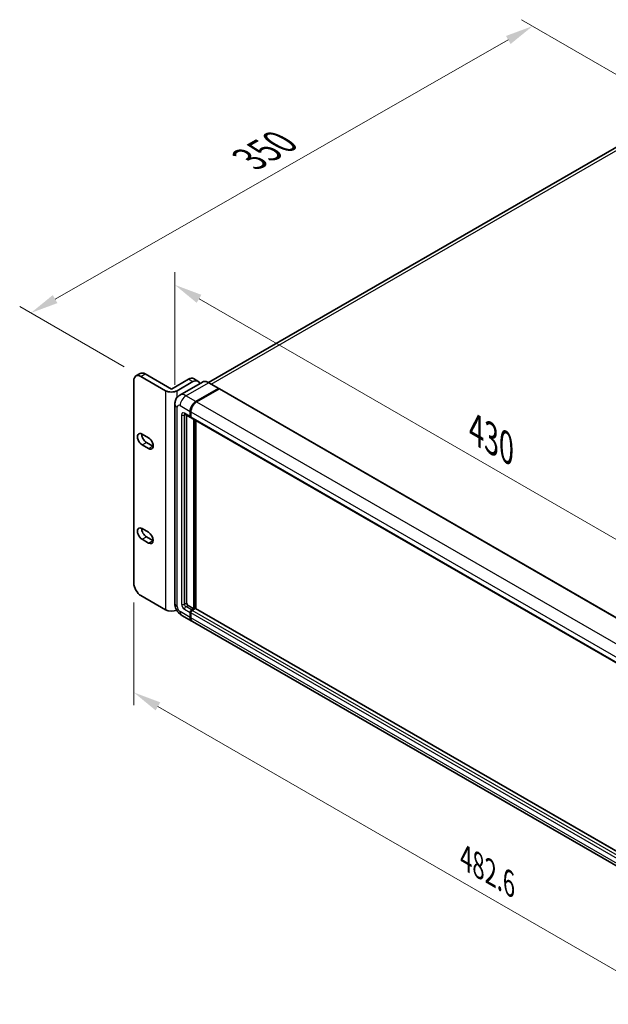
# Model space of a CAD drawing. Units: millimetres. Extents: x 35 to 12812, y 13 to 1699.
# Drawn here: x 839 to 1129, y 289 to 775 of the extents above; entities that cross this region are included whole.
import ezdxf

# ---------------------------------------------------------------- set-up
doc = ezdxf.new("R2010")
doc.units = ezdxf.units.MM
for name, color, linetype, lineweight in [('Dimension (ISO)', 7, 'Continuous', 18), ('Visible (ISO)', 7, 'Continuous', 35), ('Visible Narrow (ISO)', 7, 'Continuous', 25)]:
    doc.layers.add(name, color=color, linetype=linetype, lineweight=lineweight)
doc.styles.add('Note Text (TK)', font='MS PGothic.ttf')
doc.dimstyles.new('Default - Method 1b (TK)', dxfattribs={"dimscale": 5.5, "dimtxt": 2.5, "dimasz": 2.5, "dimexe": 1, "dimexo": 1.5, "dimgap": 1, "dimtad": 1, "dimtoh": 1, "dimrnd": 1e-08, "dimdsep": 46, "dimtxsty": 'Note Text (TK)', "dimcen": 0.09, "dimdle": 5, "dimclrd": 100, "dimclre": 100, "dimclrt": 7, "dimadec": 1, "dimazin": 1, "dimtfac": 1, "dimtmove": 0, "dimatfit": 3, "dimfxl": 0, "dimtolj": 1, "dimlwd": -1, "dimlwe": -1, "dimarcsym": 0})

# ---------------------------------------------------------------- blocks, each defined once
blk = doc.blocks.new('*D39')
at = {"layer": 'Defpoints', "color": 0, "transparency": 16777216}
for p in [(1091.83, 771.65), (1165.72, 728.98), (898.74, 598.75)]:
    blk.add_point(p, dxfattribs=at)
at = {"layer": 'Dimension (ISO)', "color": 100, "transparency": 16777216}
for p, q in [((1157.45, 733.76), (1086.31, 774.83)), ((856.38, 636.93), (1079.89, 764.82)), ((890.47, 603.52), (838.93, 633.28))]:
    blk.add_line(p, q, dxfattribs=at)
for points in [[(1078.75, 766.81), (1081.03, 762.83), (1091.83, 771.65)], [(855.24, 638.91), (857.52, 634.94), (844.44, 630.1)]]:
    blk.add_solid(points, dxfattribs=at)
at = {"layer": 'Dimension (ISO)', "color": 7, "transparency": 16777216, "insert": (949.85, 704.67), "char_height": 13.75, "attachment_point": 4, "rotation": 29.7774, "style": 'Note Text (TK)'}
blk.add_mtext('\\A1;{\\Q-30.223;\\W0.815;\\H0.816x; \\fＭＳ Ｐゴシック|b0|i0;\\H13.7500;350}', dxfattribs=at)
blk = doc.blocks.new('*D40')
at = {"layer": 'Defpoints', "color": 0, "transparency": 16777216}
for p in [(915.45, 585.16), (1219.58, 468.36), (1219.58, 414.47)]:
    blk.add_point(p, dxfattribs=at)
at = {"layer": 'Dimension (ISO)', "color": 100, "transparency": 16777216}
for p, q in [((915.45, 594.68), (915.45, 650.29)), ((927.36, 637.07), (1207.67, 475.23)), ((1219.58, 423.99), (1219.58, 474.71))]:
    blk.add_line(p, q, dxfattribs=at)
for points in [[(928.51, 639.05), (926.22, 635.08), (915.45, 643.94)], [(1208.82, 477.21), (1206.53, 473.25), (1219.58, 468.36)]]:
    blk.add_solid(points, dxfattribs=at)
at = {"layer": 'Dimension (ISO)', "color": 7, "transparency": 16777216, "insert": (1061.58, 573.87), "char_height": 13.75, "attachment_point": 4, "rotation": 330, "style": 'Note Text (TK)'}
blk.add_mtext('\\A1;{\\Q-30.000;\\W0.816;\\H0.816x; \\fＭＳ Ｐゴシック|b0|i0;\\H13.7500;430}', dxfattribs=at)
blk = doc.blocks.new('*D41')
at = {"layer": 'Defpoints', "color": 0, "transparency": 16777216}
for p in [(895.2, 496.69), (1236.45, 299.67), (1236.45, 245.78)]:
    blk.add_point(p, dxfattribs=at)
at = {"layer": 'Dimension (ISO)', "color": 100, "transparency": 16777216}
for p, q in [((895.2, 487.16), (895.2, 436.45)), ((907.11, 435.92), (1224.54, 252.65)), ((1236.45, 290.14), (1236.45, 239.43))]:
    blk.add_line(p, q, dxfattribs=at)
for points in [[(908.25, 437.91), (905.96, 433.94), (895.2, 442.8)], [(1225.69, 254.64), (1223.4, 250.67), (1236.45, 245.78)]]:
    blk.add_solid(points, dxfattribs=at)
at = {"layer": 'Dimension (ISO)', "color": 7, "transparency": 16777216, "insert": (1058.99, 361.06), "char_height": 13.75, "attachment_point": 4, "rotation": 330, "style": 'Note Text (TK)'}
blk.add_mtext('\\A1;{\\Q-30.000;\\W0.816;\\H0.816x;482.6}', dxfattribs=at)

msp = doc.modelspace()

# ---------------------------------------------------------------- linework, layer by layer
at = {"layer": 'Visible (ISO)'}
for p, q in [((1154.6159, 724.2844), (931.9964, 595.755)), ((896.2365, 598.9973), (898.3579, 600.2221)), ((898.7365, 598.7497), (910.8988, 591.7278)), ((900.8579, 599.9744), (913.7272, 592.5443)), ((895.201, 496.6876), (895.201, 596.7084)), ((913.7272, 592.5443), (922.2125, 597.4433)), ((916.5556, 591.7278), (924.3338, 596.2185)), ((929.0059, 595.9646), (917.869, 589.5347)), ((924.7125, 597.6909), (926.8338, 596.4662)), ((937.0807, 592.8221), (932.1309, 595.6798)), ((925.8187, 586.3798), (936.9557, 592.8097)), ((925.8187, 586.2165), (937.1289, 592.7464)), ((937.2739, 592.5851), (926.1723, 586.1756)), ((937.1289, 592.7464), (937.3057, 592.6443)), ((937.4239, 592.6), (1222.3879, 428.0759)), ((915.4548, 585.155), (915.4548, 486.7672)), ((920.369, 580.2065), (923.1974, 578.5735)), ((921.2225, 579.7137), (921.2225, 486.9713)), ((922.9903, 579.0313), (922.9903, 581.4808)), ((923.1317, 579.1129), (923.1317, 581.5624)), ((923.351, 578.7158), (923.2974, 578.7467)), ((923.3439, 581.2767), (923.3439, 578.8272)), ((923.551, 578.3694), (1208.515, 413.8453)), ((924.7581, 484.1136), (924.7581, 577.6725)), ((924.8995, 484.0319), (924.8995, 577.5908)), ((925.8187, 484.0926), (925.8187, 577.0601)), ((899.2669, 570.3152), (902.4489, 568.4781)), ((902.4489, 563.1708), (899.2669, 565.008)), ((901.3882, 566.2327), (904.5702, 564.3956)), ((899.2669, 523.6932), (902.4489, 521.8561)), ((902.4489, 516.5489), (899.2669, 518.386)), ((901.3882, 519.6108), (904.5702, 517.7736)), ((910.8988, 483.542), (898.7365, 490.5639)), ((921.9296, 485.7466), (924.7581, 484.1136)), ((922.9903, 479.827), (922.9903, 482.2764)), ((923.1317, 479.9086), (923.1317, 482.3581)), ((923.3439, 482.0723), (923.3439, 479.6228)), ((923.6974, 483.5012), (924.7581, 484.1136)), ((923.6974, 483.3379), (924.8995, 484.0319)), ((925.5359, 484.1544), (924.051, 483.2971)), ((925.0763, 483.9299), (924.8995, 484.0319)), ((925.0763, 483.9299), (925.1116, 483.9094)), ((1210.3206, 319.8353), (925.6859, 484.1692)), ((918.869, 480.8536), (923.8187, 477.9959)), ((1209.1363, 313.2677), (924.1723, 477.7917))]:
    msp.add_line(p, q, dxfattribs=at)
for centre, major_axis, start_param, end_param in [((898.7365, 594.6672), (-2.5, 4.3301), 5.49778714, 7.06858347), ((900.8579, 595.8919), (-2.5, 4.3301), 5.49778714, 6.28318531), ((922.2125, 593.3608), (2.5, 4.3301), 0, 0.78539816), ((924.3338, 592.1361), (2.5, 4.3301), 5.77851624, 7.06858347), ((936.9557, 592.6055), (0.125, 0.2165), 5.69914506, 7.06858347), ((913.7272, 593.3608), (-4, 0), 0.78539816, 2.35619449), ((937.2739, 592.3402), (0.15, 0.2598), 0, 0.78539816), ((925.8187, 583.1138), (2, 3.4641), 0.78539816, 2.35619449), ((925.8187, 583.1138), (1.9, 3.2909), 0.78539816, 2.35619449), ((926.1723, 582.9097), (-2, -3.4641), 3.92699082, 5.49778714), ((923.6974, 579.4395), (-0.5, -0.866), 5.49778714, 6.64455243), ((923.6974, 579.4395), (-0.4, -0.6928), 5.49778714, 6.28318531), ((924.051, 579.2354), (-0.5, -0.866), 5.49778714, 6.28318531), ((899.2669, 567.6616), (-1.625, 2.8146), 5.49778714, 8.6393798), ((901.3882, 568.8863), (1.625, -2.8146), 3.85275387, 5.49778714), ((902.4489, 565.8245), (1.625, -2.8146), 5.49778711, 8.63937979), ((904.5702, 567.0492), (1.625, -2.8146), 5.49778711, 5.57202409), ((899.2669, 521.0396), (-1.625, 2.8146), 5.49778714, 8.6393798), ((901.3882, 522.2644), (1.625, -2.8146), 3.85275387, 5.49778714), ((902.4489, 519.2025), (1.625, -2.8146), 5.49778727, 8.6393798), ((904.5702, 520.4273), (1.625, -2.8146), 5.49778727, 5.57202409), ((898.7365, 494.6464), (-2.5, 4.3301), 0.78539816, 2.35619449), ((921.9296, 486.5631), (0.5, -0.866), 3.92699082, 5.49778714), ((913.7272, 485.175), (4, 0), 3.92699082, 5.43310966), ((923.6974, 482.6847), (0.5, 0.866), 0.78539816, 2.35619449), ((923.6974, 482.6847), (0.4, 0.6928), 0.78539816, 2.35619449), ((924.051, 482.4806), (-0.5, -0.866), 3.92699082, 5.49778714), ((925.5359, 483.9094), (0.15, 0.2598), 0, 0.78539816), ((925.8187, 481.46), (-2, -3.4641), 5.49778714, 6.37168915), ((925.8187, 481.46), (-1.9, -3.2909), 5.49778714, 6.08463781), ((926.1723, 481.2558), (-2, -3.4641), 5.49778714, 6.28318531)]:
    msp.add_ellipse(centre, major_axis=major_axis, ratio=0.57735027, start_param=start_param, end_param=end_param, dxfattribs=at)
for points, knots in [([(932.1309, 595.6798), (931.9082, 595.8084), (931.6844, 595.9174), (931.2389, 596.0931), (931.0172, 596.1598), (930.5808, 596.2481), (930.366, 596.2696), (929.9486, 596.265), (929.7459, 596.2388), (929.3597, 596.1378), (929.1761, 596.0628), (929.0059, 595.9646)], [0, 0, 0, 0, 0.157079633, 0.157079633, 0.314159265, 0.314159265, 0.471238898, 0.471238898, 0.628318531, 0.628318531, 0.785398163, 0.785398163, 0.785398163, 0.785398163]), ([(915.4548, 585.155), (915.4548, 585.4219), (915.4726, 585.6998), (915.559, 586.2797), (915.6276, 586.582), (915.837, 587.2052), (915.9782, 587.5265), (916.3558, 588.1642), (916.5931, 588.4805), (917.1663, 589.0605), (917.5025, 589.3231), (917.869, 589.5347)], [4.71238898, 4.71238898, 4.71238898, 4.71238898, 4.869468613, 4.869468613, 5.026548246, 5.026548246, 5.183627878, 5.183627878, 5.340707511, 5.340707511, 5.497787144, 5.497787144, 5.497787144, 5.497787144]), ([(920.2291, 580.2656), (920.2291, 580.2656), (920.2307, 580.2654), (920.2413, 580.2632), (920.2576, 580.2591), (920.3041, 580.2407), (920.3342, 580.2266), (920.369, 580.2065)], [5.902696792, 5.902696792, 5.902696792, 5.902696792, 5.969026042, 5.969026042, 6.126105675, 6.126105675, 6.283185307, 6.283185307, 6.283185307, 6.283185307]), ([(918.869, 480.8536), (918.4067, 481.1205), (918.017, 481.4261), (917.3293, 482.0811), (917.0318, 482.4318), (916.5085, 483.1729), (916.2831, 483.5633), (915.903, 484.387), (915.748, 484.82), (915.5245, 485.7431), (915.4548, 486.2334), (915.4548, 486.7672)], [3.14159265, 3.14159265, 3.14159265, 3.14159265, 3.45575192, 3.45575192, 3.76991118, 3.76991118, 4.08407045, 4.08407045, 4.39822972, 4.39822972, 4.71238898, 4.71238898, 4.71238898, 4.71238898])]:
    msp.add_open_spline(points, degree=3, knots=knots, dxfattribs=at)
msp.add_open_spline([(937.351, 592.6129), (937.3357, 592.6253), (937.3202, 592.6359), (937.3057, 592.6443)], degree=3, dxfattribs=at)
at = {"layer": 'Visible Narrow (ISO)'}
for p, q in [((933.3166, 594.9953), (1156.8659, 724.0615)), ((898.7365, 598.7497), (900.8579, 599.9744)), ((920.869, 589.2375), (932.0059, 595.6674)), ((922.2125, 597.4433), (924.3338, 596.2185)), ((932.0059, 595.6674), (936.9557, 592.8097)), ((910.8988, 591.7278), (910.8988, 483.542)), ((916.5556, 588.4069), (916.5556, 591.7278)), ((925.8187, 586.3798), (920.869, 589.2375)), ((937.3057, 592.6443), (925.9955, 586.1144)), ((937.2739, 592.5851), (1222.2379, 428.0611)), ((916.6263, 485.1342), (916.6263, 583.522)), ((918.0406, 584.3385), (922.9903, 581.4808)), ((925.9955, 586.1144), (925.8187, 586.2165)), ((926.1723, 586.1756), (1211.1363, 421.6516)), ((918.7477, 579.8478), (918.7477, 486.3589)), ((922.9903, 579.0313), (920.1619, 580.6643)), ((920.1619, 579.8478), (920.5761, 580.0869)), ((920.1619, 486.3589), (920.1619, 579.8478)), ((923.3085, 581.4604), (923.1317, 581.5624)), ((923.3085, 579.0109), (923.1317, 579.1129)), ((923.3085, 581.4604), (923.3085, 579.0109)), ((923.3439, 581.2767), (1208.3079, 416.7526)), ((923.3439, 578.8272), (1208.3079, 414.3031)), ((925.0763, 577.4888), (925.0763, 483.9299)), ((925.4298, 484.0932), (925.4298, 577.2846)), ((899.2669, 565.008), (901.3882, 566.2327)), ((902.4489, 563.1708), (904.5702, 564.3956)), ((899.2669, 518.386), (901.3882, 519.6108)), ((902.4489, 516.5489), (904.5702, 517.7736)), ((920.1619, 486.3589), (921.2225, 486.9713)), ((922.9903, 479.827), (918.0406, 482.6847)), ((920.1619, 483.9094), (922.9903, 482.2764)), ((920.869, 485.1342), (921.9296, 485.7466)), ((923.6974, 483.5012), (920.869, 485.1342)), ((923.3085, 482.256), (923.1317, 482.3581)), ((923.3085, 482.256), (923.3085, 479.8065)), ((1208.3079, 317.5483), (923.3439, 482.0723)), ((923.8742, 483.2358), (923.6974, 483.3379)), ((925.0763, 483.9299), (923.8742, 483.2358)), ((1209.015, 318.773), (924.051, 483.2971)), ((1210.3206, 319.7338), (925.5359, 484.1544)), ((923.3085, 479.8065), (923.1317, 479.9086)), ((1208.3079, 315.0988), (923.3439, 479.6228))]:
    msp.add_line(p, q, dxfattribs=at)
for centre, major_axis, start_param, end_param in [((932.0059, 590.7684), (-3, 5.1962), 5.49778714, 6.28318531), ((932.0059, 595.4633), (0.125, 0.2165), 0, 0.78539816), ((920.869, 584.3385), (-3, 5.1962), 5.49778714, 6.28318531), ((920.869, 585.9715), (2, 3.4641), 0.78539816, 2.35619449), ((919.4548, 585.155), (-4, 0), 0, 0.78539816), ((918.0406, 582.7055), (-1, 1.7321), 5.49778714, 7.06858347), ((925.9955, 583.0117), (-1.9, -3.2909), 3.92699082, 5.49778714), ((925.9955, 585.9103), (0.125, -0.2165), 2.15499248, 2.35619449), ((920.1619, 579.0313), (-1, 1.7321), 5.49778714, 7.06858347), ((919.4548, 580.256), (-1, 0), 0.78539816, 2.35619449), ((920.869, 581.0725), (-0.5, -0.866), 5.49778714, 6.28318531), ((920.869, 579.4395), (-0.5, 0.866), 0.16790573, 0.78539816), ((923.4853, 581.5624), (0.25, 0), 3.92699082, 4.12819282), ((923.4853, 579.1129), (0.25, 0), 3.92699082, 4.11112476), ((923.8742, 579.3375), (-0.4, -0.6928), 5.49778714, 5.85477507), ((919.4548, 486.7672), (-4, 0), 0, 0.78539816), ((920.1619, 485.5424), (1, -1.7321), 3.92699082, 5.49778714), ((919.4548, 486.7672), (-1, 0), 0.78539816, 2.35619449), ((920.869, 485.9507), (-0.5, 0.866), 0.78539816, 2.35619449), ((918.0406, 484.3177), (-1, 1.7321), 0.78539816, 2.35619449), ((920.869, 484.3177), (-2, -3.4641), 5.49778714, 6.28318531), ((920.869, 484.3177), (-0.5, -0.866), 3.92699082, 5.49778714), ((923.8742, 482.5826), (-0.4, -0.6928), 3.92699082, 5.49778714), ((923.4853, 482.3581), (0.25, 0), 3.92699082, 4.17195566), ((923.8742, 483.0317), (0.125, -0.2165), 2.11122965, 2.35619449), ((923.4853, 479.9086), (0.25, 0), 3.92699082, 4.11112476), ((925.9955, 481.3579), (-1.9, -3.2909), 5.49778714, 5.71979961)]:
    msp.add_ellipse(centre, major_axis=major_axis, ratio=0.57735027, start_param=start_param, end_param=end_param, dxfattribs=at)

# ---------------------------------------------------------------- dimensions: what is measured, and where the dimension line sits
at = {"layer": 'Dimension (ISO)', "color": 100, "true_color": 0x00ff3f}
for base, p1, p2, angle, text, override, picture, middle in [((1091.8263, 771.645), (898.7365, 598.7497), (1165.719, 728.9831), 209.777426, '{\\Q-30.223;\\W0.815;\\H0.816x; \\fＭＳ Ｐゴシック|b0|i0;\\H13.7500;350}', {"dimgap": 1, "dimtoh": 0, "dimdec": 2, "dimlfac": 1.180321, "dimtol": 0, "dimlim": 0, "dimtp": 0, "dimtm": 0, "dimtdec": 2, "dimtofl": 0, "dimatfit": 1}, '*D39', (968.1344, 700.8707)), ((1219.5814, 468.3552), (915.4548, 585.155), (1219.5814, 414.4664), 150, '{\\Q-30.000;\\W0.816;\\H0.816x; \\fＭＳ Ｐゴシック|b0|i0;\\H13.7500;430}', {"dimgap": 1, "dimtoh": 0, "dimdec": 2, "dimlfac": 1.233348, "dimtol": 0, "dimlim": 0, "dimtp": 0, "dimtm": 0, "dimtdec": 2, "dimtofl": 0, "dimatfit": 1}, '*D40', (1067.5181, 556.149)), ((1236.4507, 245.7782), (895.201, 496.6876), (1236.4507, 299.667), 150, '{\\Q-30.000;\\W0.816;\\H0.816x;<>}', {"dimgap": 1, "dimtoh": 0, "dimdec": 2, "dimlfac": 1.224745, "dimtol": 0, "dimlim": 0, "dimtp": 0, "dimtm": 0, "dimtdec": 2, "dimtofl": 0, "dimatfit": 1}, '*D41', (1065.8259, 344.2885))]:
    dim = msp.add_linear_dim(base=base, p1=p1, p2=p2, angle=angle, text=text, dimstyle='Default - Method 1b (TK)', override=override, dxfattribs=at)
    dim.commit()
    dim.dimension.update_dxf_attribs({"geometry": picture, "text_midpoint": middle, "dimtype": 160})

doc.saveas('drawing.dxf')
